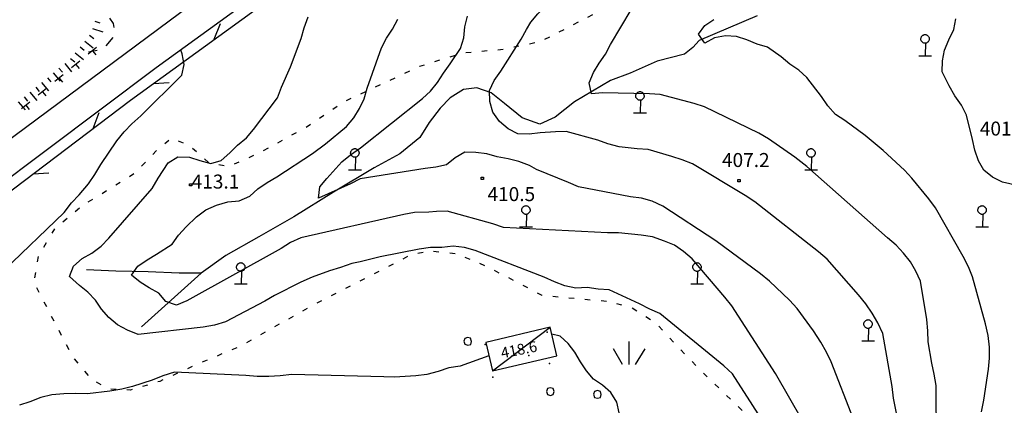
# Model space of a CAD drawing. Extents: x 1493470 to 1496130, y 5072142 to 5073830.
# Drawn here: x 1495360 to 1495544, y 5073625 to 5073697 of the extents above; entities that cross this region are included whole.
import ezdxf

# ---------------------------------------------------------------- set-up
doc = ezdxf.new("R2010")
doc.units = 0
doc.header["$LTSCALE"] = 2
doc.header["$MEASUREMENT"] = 0
for name, pattern in [('03080300', [14, 7, 7]), ('05020000', [1.5, 0.5, -1]), ('07020202', [2, 1, -1])]:
    doc.linetypes.add(name, pattern=pattern)
for name, color, linetype in [('02010300', 7, 'Continuous'), ('03041100', 7, 'Continuous'), ('03080300', 7, '03080300'), ('03080500', 7, 'Continuous'), ('03090100', 7, 'Continuous'), ('04010500', 170, 'Continuous'), ('05010100', 70, 'Continuous'), ('05020111', 70, '05020000'), ('05052400', 70, 'Continuous'), ('07010101', 35, 'Continuous'), ('07010102', 32, 'Continuous'), ('07020202', 7, '07020202'), ('07030201', 7, 'Continuous'), ('08020401', 7, 'Continuous'), ('08020402', 10, 'Continuous'), ('08020501', 7, 'Continuous'), ('V05020111', 70, 'Continuous')]:
    doc.layers.add(name, color=color, linetype=linetype)
doc.styles.add('LEROY', font='LEROY', dxfattribs={"height": 0.2})
doc.styles.add('LEROYIT', font='LEROYIT', dxfattribs={"height": 0.2})

# ---------------------------------------------------------------- blocks, each defined once
blk = doc.blocks.new('Q0040300')
at = {"linetype": 'Continuous'}
blk.add_line((0.003, 0.006), (1.242, -0.795), dxfattribs=at)
blk = doc.blocks.new('Q0030300')
at = {"linetype": 'Continuous'}
blk.add_line((-0.006, -0.003), (1.335, 0.837), dxfattribs=at)
blk = doc.blocks.new('05010100')
at = {"linetype": 'Continuous'}
for p, q in [((-0.3, 0.3), (-0.4, 0.01)), ((-0.4, 0.01), (-0.3, -0.31)), ((-0.02, 0.39), (-0.3, 0.3)), ((0.29, 0.31), (-0.02, 0.39)), ((0.39, -0.01), (0.29, 0.31)), ((-0.3, -0.31), (0, -0.41)), ((0, -0.41), (0.3, -0.32)), ((0.3, -0.32), (0.39, -0.01))]:
    blk.add_line(p, q, dxfattribs=at)
blk = doc.blocks.new('05052400')
at = {"linetype": 'Continuous'}
for p, q in [((-0.013, -1.033), (0.009, 1.124)), ((-0.609, -1.039), (-1.463, 0.446)), ((0.59, -1.034), (1.476, 0.438))]:
    blk.add_line(p, q, dxfattribs=at)
blk = doc.blocks.new('Q0130050')
at = {"linetype": 'Continuous'}
blk.add_line((0, 0), (0, -1), dxfattribs=at)
blk = doc.blocks.new('Q0130025')
at = {"linetype": 'Continuous'}
blk.add_line((0, 0), (0, -0.5), dxfattribs=at)
blk = doc.blocks.new('Q0010010')
at = {"linetype": 'Continuous'}
for p, q in [((-0.481, 0), (0.517, -0.001)), ((0, 0), (0.008, 0.488))]:
    blk.add_line(p, q, dxfattribs=at)
blk = doc.blocks.new('08020401')
at = {"linetype": 'Continuous'}
for p, q in [((-0.1, -0.1), (-0.1, 0.1)), ((-0.1, 0.1), (0.1, 0.1)), ((0.1, 0.1), (0.1, -0.1)), ((0.1, -0.1), (-0.1, -0.1))]:
    blk.add_line(p, q, dxfattribs=at)
blk = doc.blocks.new('R0120025')
at = {"linetype": 'Continuous'}
for p, q in [((-0.3, 1.13), (-0.26, 1.16)), ((-0.26, 1.16), (-0.21, 1.19)), ((-0.21, 1.19), (-0.16, 1.22)), ((-0.16, 1.22), (-0.11, 1.23)), ((-0.11, 1.23), (-0.06, 1.24)), ((-0.06, 1.24), (-0.01, 1.25)), ((-0.01, 1.25), (-0.01, 1.25)), ((-0.01, 1.25), (0.04, 1.24)), ((0.04, 1.24), (0.09, 1.23)), ((0.09, 1.23), (0.14, 1.21)), ((0.14, 1.21), (0.19, 1.19)), ((0.19, 1.19), (0.23, 1.16)), ((0.23, 1.16), (0.28, 1.12)), ((-0.51, 0.75), (-0.5, 0.8)), ((-0.51, 0.73), (-0.51, 0.75)), ((-0.51, 0.68), (-0.51, 0.73)), ((-0.5, 0.63), (-0.51, 0.68)), ((-0.5, 0.8), (-0.49, 0.86)), ((-0.48, 0.57), (-0.5, 0.63)), ((-0.49, 0.86), (-0.47, 0.91)), ((-0.46, 0.52), (-0.48, 0.57)), ((-0.47, 0.91), (-0.45, 0.96)), ((-0.43, 0.48), (-0.46, 0.52)), ((-0.45, 0.96), (-0.42, 1.01)), ((-0.39, 0.43), (-0.43, 0.48)), ((-0.42, 1.01), (-0.38, 1.05)), ((-0.36, 0.39), (-0.39, 0.43)), ((-0.38, 1.05), (-0.35, 1.09)), ((-0.31, 0.35), (-0.36, 0.39)), ((-0.35, 1.09), (-0.3, 1.13)), ((-0.27, 0.32), (-0.31, 0.35)), ((-0.22, 0.29), (-0.27, 0.32)), ((-0.17, 0.26), (-0.22, 0.29)), ((-0.12, 0.24), (-0.17, 0.26)), ((-0.07, 0.23), (-0.12, 0.24)), ((-0.02, 0.23), (-0.07, 0.23)), ((-0.01, 0.23), (-0.02, 0.23)), ((0.05, 0.23), (-0.01, 0.23)), ((0.05, 0.23), (0.01, -1.21)), ((0.1, 0.25), (0.05, 0.23)), ((0.15, 0.26), (0.1, 0.25)), ((0.2, 0.29), (0.15, 0.26)), ((0.24, 0.32), (0.2, 0.29)), ((0.29, 0.35), (0.24, 0.32)), ((0.28, 1.12), (0.32, 1.08)), ((0.33, 0.39), (0.29, 0.35)), ((0.32, 1.08), (0.35, 1.04)), ((0.36, 0.43), (0.33, 0.39)), ((0.35, 1.04), (0.39, 1)), ((0.39, 0.48), (0.36, 0.43)), ((0.39, 1), (0.41, 0.95)), ((0.42, 0.53), (0.39, 0.48)), ((0.41, 0.95), (0.44, 0.9)), ((0.44, 0.58), (0.42, 0.53)), ((0.44, 0.9), (0.45, 0.84)), ((0.46, 0.63), (0.44, 0.58)), ((0.45, 0.84), (0.47, 0.79)), ((0.47, 0.69), (0.46, 0.63)), ((0.47, 0.79), (0.47, 0.73)), ((0.47, 0.73), (0.47, 0.69)), ((-0.75, -1.23), (0.74, -1.22))]:
    blk.add_line(p, q, dxfattribs=at)
blk = doc.blocks.new('CAMP_C901CC23')
at = {"layer": 'V05020111', "linetype": 'Continuous', "xscale": 1.600000023841858, "yscale": 1.600000023841858, "zscale": 1.600000023841858}
for p in [(1495528.813, 5073692.386), (1495475.78, 5073681.779), (1495422.747, 5073671.172), (1495507.6, 5073671.172), (1495454.567, 5073660.566), (1495539.42, 5073660.566), (1495401.534, 5073649.959), (1495486.387, 5073649.959), (1495518.207, 5073639.353)]:
    blk.add_blockref('R0120025', p, dxfattribs=at)

msp = doc.modelspace()

# ---------------------------------------------------------------- linework, layer by layer
at = {"layer": '02010300', "linetype": 'Continuous', "flags": 128}
for points in [[(1495230.19, 5073603.24), (1495232.4, 5073601.81), (1495236.36, 5073601.77), (1495267.15, 5073615.34), (1495291.84, 5073626.85), (1495299.61, 5073631.73), (1495309.89, 5073638.86), (1495406.75, 5073710.72), (1495432.29, 5073729.38), (1495444.39, 5073738.12), (1495454.54, 5073745.05), (1495464.72, 5073751.62), (1495472.95, 5073756.62), (1495487.07, 5073764.35), (1495502.64, 5073772.33), (1495527.05, 5073784.99), (1495556.67, 5073800)], [(1495569.92, 5073800), (1495568.58, 5073799.31), (1495541.29, 5073785.63), (1495508.26, 5073768.56), (1495479.28, 5073753.52), (1495466.7, 5073745.89), (1495439.97, 5073727.56), (1495414.95, 5073709.38), (1495385.79, 5073688.17), (1495355.04, 5073665.1), (1495322.55, 5073641.38), (1495303.99, 5073627.66), (1495296.64, 5073622.92), (1495294.78, 5073621.8)]]:
    msp.add_lwpolyline(points, dxfattribs=at)
at = {"layer": '03041100', "linetype": 'Continuous', "flags": 128}
msp.add_lwpolyline([(1495448.33, 5073631.81), (1495460.29, 5073634.65), (1495459.03, 5073639.96), (1495447.07, 5073637.13)], close=True, dxfattribs=at)
at = {"layer": '03080300', "linetype": '03080300', "flags": 128}
msp.add_lwpolyline([(1495311.36, 5073595.57), (1495308.22, 5073597.23), (1495306.12, 5073598.94), (1495304.87, 5073600.28), (1495304.11, 5073601.58), (1495295.84, 5073617.02), (1495297.17, 5073619.85), (1495299.79, 5073622.2), (1495318.76, 5073635.16), (1495351.24, 5073659.64), (1495380.97, 5073682.16), (1495415.65, 5073707.37), (1495448.65, 5073731.26), (1495467.14, 5073743.8)], dxfattribs=at)
at = {"layer": '03090100', "linetype": 'Continuous', "flags": 128}
msp.add_lwpolyline([(1495448.33, 5073631.81), (1495459.03, 5073639.96)], dxfattribs=at)
at = {"layer": '04010500', "linetype": 'Continuous', "flags": 128}
for points in [[(1495497.58, 5073697.87), (1495486.78, 5073693.28), (1495485.58, 5073691.98), (1495484.05, 5073690.73), (1495478.96, 5073689.4), (1495473.92, 5073687.17), (1495470.26, 5073685.84), (1495463.59, 5073681.85), (1495460, 5073679.01), (1495457.15, 5073677.7), (1495453.87, 5073678.89), (1495450.58, 5073681.55), (1495448.09, 5073683.54), (1495445.43, 5073684.49), (1495442.96, 5073684.18), (1495440.47, 5073682.59), (1495438.57, 5073680.66), (1495436.52, 5073678.01), (1495434.82, 5073675.23), (1495431.08, 5073672.18), (1495426.31, 5073669.61), (1495418.76, 5073665.09), (1495411.4, 5073660.49), (1495404.88, 5073656.73), (1495398.71, 5073653.28), (1495394.14, 5073649.98), (1495383.01, 5073640.04)], [(1495394.14, 5073649.98), (1495390.06, 5073650.01), (1495384.29, 5073650.23), (1495378.24, 5073650.37), (1495372.83, 5073650.59)]]:
    msp.add_lwpolyline(points, dxfattribs=at)
at = {"layer": '05020111', "linetype": '05020000', "flags": 128}
msp.add_lwpolyline([(1495506.57, 5073539.15), (1495506.14, 5073565.26), (1495506.31, 5073576.45), (1495508.29, 5073587.88), (1495509.99, 5073597.03), (1495510.54, 5073602.34), (1495511.72, 5073607.77), (1495511.43, 5073608.5), (1495506.04, 5073613.55), (1495486.76, 5073632.19), (1495482.65, 5073636.48), (1495478.84, 5073640.59), (1495474.33, 5073643.49), (1495470.09, 5073644.7), (1495462.33, 5073645.36), (1495457.55, 5073645.84), (1495452.71, 5073648.4), (1495447.13, 5073651.29), (1495441.73, 5073653.56), (1495436.53, 5073654.13), (1495432.93, 5073653.27), (1495415.53, 5073644.34), (1495401.27, 5073636.35), (1495393.13, 5073632.92), (1495386.45, 5073629.88), (1495380.99, 5073628.24), (1495376.71, 5073628.48), (1495373.77, 5073630.28), (1495370.22, 5073634.49), (1495363.06, 5073648.23), (1495363.92, 5073653.27), (1495366.98, 5073658.39), (1495371.98, 5073662.52), (1495381.87, 5073668.68), (1495385.79, 5073672.77), (1495388.61, 5073675.16), (1495392.13, 5073673.62), (1495395.54, 5073670.54), (1495399.32, 5073669.86), (1495405.16, 5073672.49), (1495413.61, 5073677.13), (1495420.67, 5073681.88), (1495434.83, 5073688.51), (1495442.94, 5073691.01), (1495449.84, 5073691.59), (1495457.26, 5073693.09), (1495467.21, 5073698.22), (1495474.35, 5073703.55), (1495492.88, 5073714.33), (1495498.68, 5073715.22), (1495503.92, 5073715.5), (1495508.47, 5073715.58), (1495527.41, 5073716.63), (1495536.31, 5073710.72)], dxfattribs=at)
at = {"layer": '07010101', "linetype": 'Continuous', "flags": 128}
for points in [[(1495456.52, 5073669.3), (1495455.18, 5073669.99), (1495453.25, 5073670.77), (1495451.23, 5073671.27), (1495449.21, 5073671.63), (1495447.27, 5073672.18), (1495445.21, 5073672.46), (1495443.15, 5073672.51), (1495441.4, 5073671.44), (1495439.79, 5073670.15), (1495437.81, 5073669.7), (1495435.81, 5073669.48), (1495423.68, 5073667.56), (1495421.9, 5073666.63), (1495415.93, 5073663.95), (1495416.22, 5073666.05), (1495417.49, 5073667.62), (1495420.29, 5073670.7), (1495421.89, 5073671.98), (1495423.79, 5073673.33), (1495435.31, 5073682.47), (1495436.79, 5073683.84), (1495438.11, 5073685.46), (1495439.22, 5073687.22), (1495440.47, 5073688.91), (1495442.35, 5073691.8), (1495443, 5073693.77), (1495443.17, 5073695.83), (1495443.67, 5073697.77)], [(1495515.47, 5073622.83), (1495511.33, 5073633.5), (1495510.43, 5073635.33), (1495509.39, 5073637.16), (1495508.04, 5073639.26), (1495504.99, 5073643.45), (1495503.57, 5073644.95), (1495499.85, 5073648.51), (1495498.18, 5073649.88), (1495489.88, 5073655.99), (1495479.99, 5073662.47), (1495478.01, 5073663.38), (1495476.06, 5073663.94), (1495473.99, 5073664.22), (1495464.31, 5073666.06), (1495462.43, 5073666.83), (1495456.52, 5073669.3)]]:
    msp.add_lwpolyline(points, dxfattribs=at)
at = {"layer": '07010102', "linetype": 'Continuous', "flags": 128}
for points in [[(1495454.62, 5073695.3), (1495455.44, 5073696.67), (1495456.78, 5073698.24), (1495458.17, 5073699.7), (1495459.62, 5073701.47), (1495460.15, 5073703.48), (1495460.99, 5073705.41), (1495462.13, 5073707.16), (1495463.27, 5073709.16), (1495466.84, 5073716.29), (1495467.32, 5073718.27), (1495468.36, 5073721.73), (1495470.24, 5073726.94), (1495471.08, 5073728.79), (1495472.3, 5073730.48), (1495473.71, 5073731.97), (1495486.82, 5073747.27), (1495488.42, 5073749.36), (1495497.09, 5073762.05), (1495496.71, 5073762.57)], [(1495531, 5073608.95), (1495530.82, 5073629.1), (1495530.48, 5073631.22), (1495530.04, 5073633.23), (1495529.39, 5073637.23), (1495529.3, 5073639.29), (1495529.09, 5073641.37), (1495527.96, 5073648.52), (1495527.08, 5073650.35), (1495526.05, 5073652.1), (1495524.76, 5073653.72), (1495523.4, 5073655.19), (1495521.77, 5073656.55), (1495506.78, 5073669.83), (1495504.53, 5073671.6), (1495499.69, 5073674.99), (1495497.87, 5073676.01), (1495487.75, 5073680.96), (1495485.83, 5073681.58), (1495479.54, 5073683.23), (1495477.53, 5073683.38), (1495468.81, 5073683.55), (1495466.75, 5073683.38), (1495466.28, 5073685.38), (1495467.09, 5073687.32), (1495468.17, 5073689.05), (1495469.36, 5073690.74), (1495470.3, 5073692.55), (1495477.96, 5073705.47)], [(1495422.18, 5073651.78), (1495420.04, 5073651.08), (1495418.03, 5073650.45), (1495414.78, 5073649.23), (1495412.65, 5073648.3), (1495407.78, 5073645.85), (1495405.98, 5073644.78), (1495398.66, 5073640.97), (1495396.63, 5073640.34), (1495394.52, 5073639.97), (1495382.43, 5073638.59), (1495380.46, 5073639.38), (1495378.59, 5073640.41), (1495376.93, 5073641.76), (1495375.58, 5073643.3), (1495374.48, 5073645), (1495373.07, 5073646.49), (1495371.48, 5073647.73), (1495369.67, 5073649.38), (1495370.41, 5073651.31), (1495372, 5073652.72), (1495373.8, 5073653.73), (1495375.51, 5073655.02), (1495376.97, 5073656.52), (1495385.02, 5073665.72), (1495386.12, 5073667.66), (1495387.99, 5073670.53), (1495389.8, 5073671.63), (1495391.97, 5073671.59), (1495393.86, 5073670.94), (1495395.91, 5073670.41), (1495397.85, 5073670.98), (1495399.46, 5073672.38), (1495400.91, 5073673.8), (1495402.56, 5073675.18), (1495403.89, 5073676.74), (1495408.34, 5073682.62), (1495409.08, 5073684.56), (1495410.75, 5073688.34), (1495412.76, 5073693.67), (1495413.29, 5073695.63), (1495414.04, 5073697.66)], [(1495436.47, 5073661.36), (1495433.82, 5073661.26), (1495431.82, 5073660.91), (1495412.65, 5073656.59), (1495410.78, 5073655.69), (1495409.02, 5073654.58), (1495391.49, 5073644.84), (1495389.53, 5073644.06), (1495387.59, 5073644.73), (1495386.27, 5073646.28), (1495384.49, 5073647.25), (1495382.79, 5073648.35), (1495381.16, 5073649.62), (1495382.34, 5073651.28), (1495384.06, 5073652.5), (1495385.83, 5073653.52), (1495388.74, 5073655.42), (1495389.95, 5073657.09), (1495391.33, 5073658.59), (1495393.26, 5073660.48), (1495395.02, 5073661.78), (1495396.99, 5073662.66), (1495399.07, 5073663.24), (1495401.21, 5073663.45), (1495403.16, 5073664.29), (1495404.69, 5073665.66), (1495406.44, 5073666.87), (1495408.22, 5073667.91), (1495414.85, 5073672.26), (1495417.27, 5073674.04), (1495421.19, 5073677.27), (1495422.56, 5073678.91), (1495423.6, 5073680.62), (1495424.44, 5073682.45), (1495425.01, 5073684.38), (1495427.69, 5073691.92), (1495428.62, 5073693.7), (1495429.74, 5073695.4), (1495430.74, 5073697.22)], [(1495539.29, 5073624.2), (1495539.74, 5073626.39), (1495540.61, 5073632.17), (1495540.77, 5073634.17), (1495540.77, 5073636.26), (1495540.5, 5073638.41), (1495540.03, 5073640.56), (1495537.63, 5073649.3), (1495536.84, 5073651.19), (1495535.88, 5073653.1), (1495530.73, 5073662.12), (1495529.48, 5073663.84), (1495526.33, 5073667.69), (1495524.93, 5073669.14), (1495521.01, 5073672.8), (1495517.66, 5073675.59), (1495513.87, 5073678.41), (1495512.15, 5073679.52), (1495510.71, 5073681.13), (1495509.52, 5073682.87), (1495506.81, 5073686.39), (1495505.32, 5073687.73), (1495503.63, 5073688.86), (1495502, 5073690.2), (1495499.47, 5073692.03), (1495497.55, 5073692.6), (1495495.65, 5073693.41), (1495493.72, 5073694.03), (1495491.65, 5073694.16), (1495489.63, 5073693.74), (1495487.8, 5073692.77), (1495486.62, 5073694.42), (1495487.84, 5073696.08), (1495489.5, 5073697.2)], [(1495545.89, 5073666.3), (1495543.16, 5073666.95), (1495541.33, 5073667.88), (1495539.73, 5073669.13), (1495538.72, 5073670.91), (1495538.01, 5073672.88), (1495537.62, 5073674.88), (1495536.46, 5073679.38), (1495535.54, 5073681.23), (1495534.35, 5073682.99), (1495533.25, 5073684.84), (1495531.94, 5073687.41), (1495532.01, 5073689.46), (1495532.41, 5073691.49), (1495533.21, 5073693.41), (1495534.13, 5073695.31), (1495534.52, 5073697.3)], [(1495525, 5073616.19), (1495522.93, 5073626.76), (1495522.67, 5073628.93), (1495520.91, 5073638.79), (1495519.99, 5073640.77), (1495518.95, 5073642.56), (1495517.76, 5073644.28), (1495516.4, 5073645.99), (1495510.56, 5073652.59), (1495508.97, 5073653.97), (1495497.09, 5073663.27), (1495495.32, 5073664.45), (1495485.5, 5073670.3), (1495483.63, 5073671.06), (1495481.7, 5073671.72), (1495477.27, 5073672.97), (1495475.26, 5073673.09), (1495471.88, 5073673.49), (1495469.79, 5073674.08), (1495467.89, 5073674.72), (1495462.05, 5073676.34), (1495460.03, 5073676.31), (1495457.17, 5073676.11), (1495455.15, 5073675.84), (1495453.06, 5073675.88), (1495451.22, 5073676.83), (1495449.62, 5073678.2), (1495448.41, 5073679.91), (1495447.82, 5073681.94), (1495447.77, 5073683.96), (1495448.63, 5073685.83), (1495449.87, 5073687.57), (1495453.66, 5073693.52), (1495454.62, 5073695.3)], [(1495357.41, 5073650.48), (1495368.66, 5073661.31), (1495369.99, 5073663.05), (1495371.42, 5073664.54), (1495373.18, 5073666.59), (1495374.38, 5073668.33), (1495375.5, 5073670.21), (1495378.44, 5073674.59), (1495379.83, 5073676.31), (1495381.24, 5073677.77), (1495382.9, 5073679.25), (1495390.55, 5073686.84), (1495390.96, 5073688.81), (1495390.6, 5073690.78), (1495390.35, 5073691.48)], [(1495510.87, 5073614.05), (1495500.95, 5073631.34), (1495492.82, 5073643.92), (1495491.57, 5073645.55), (1495485.49, 5073652.66), (1495483.87, 5073654.05), (1495482.19, 5073655.19), (1495480.32, 5073655.97), (1495478.06, 5073656.77), (1495475.99, 5073657.09), (1495471.76, 5073657.48), (1495469.69, 5073657.48), (1495450.39, 5073658.47), (1495448.39, 5073659.15), (1495439.91, 5073661.53), (1495437.89, 5073661.49), (1495436.47, 5073661.36)], [(1495503.76, 5073614.46), (1495492.94, 5073631.3), (1495491.34, 5073632.76), (1495479.44, 5073642.5), (1495477.57, 5073643.28), (1495475.68, 5073644.28), (1495470.02, 5073646.9), (1495468, 5073647.01), (1495465.92, 5073647.36), (1495463.8, 5073647.21), (1495461.75, 5073647.65), (1495459.83, 5073648.38), (1495457.91, 5073649.24), (1495445.08, 5073654.22), (1495443.1, 5073654.77), (1495440.98, 5073655), (1495438.89, 5073654.77), (1495436.82, 5073654.78), (1495434.67, 5073654.48), (1495427.42, 5073653.05), (1495423.73, 5073652.12), (1495422.18, 5073651.78)], [(1495471.68, 5073622.5), (1495471.88, 5073624.05), (1495471.46, 5073626.02), (1495470.35, 5073627.82), (1495468.81, 5073629.15), (1495467.12, 5073630.28), (1495465.82, 5073631.81), (1495464.69, 5073633.5), (1495463.65, 5073635.3), (1495462.41, 5073636.92), (1495460.89, 5073638.27), (1495459.34, 5073638.67)], [(1495447.66, 5073634.65), (1495442.34, 5073632.68), (1495440.23, 5073632.39), (1495438.24, 5073631.74), (1495436.1, 5073631.17), (1495434.09, 5073630.92), (1495430.12, 5073630.63), (1495428.11, 5073630.74), (1495411.03, 5073631.16)], [(1495411.03, 5073631.16), (1495408.85, 5073630.91), (1495406.75, 5073630.76), (1495404.56, 5073630.77), (1495402.44, 5073630.99), (1495389.15, 5073631.58), (1495387.03, 5073630.91), (1495384.99, 5073630.12), (1495381.36, 5073628.91), (1495379.37, 5073628.44), (1495377.17, 5073628.03), (1495373, 5073627.55), (1495370.83, 5073627.62), (1495368.59, 5073627.58), (1495366.38, 5073627.38), (1495364.32, 5073626.88), (1495362.29, 5073626.05), (1495360.36, 5073625.44)]]:
    msp.add_lwpolyline(points, dxfattribs=at)
at = {"layer": '07020202', "linetype": '07020202', "flags": 128}
msp.add_lwpolyline([(1495371.37, 5073702.94), (1495375.8, 5073699.33), (1495377.76, 5073696.46), (1495378.08, 5073694.2), (1495375.81, 5073691.57), (1495373.16, 5073691.1)], dxfattribs=at)
at = {"layer": '08020402', "linetype": 'Continuous'}
msp.add_point((1495455.08, 5073634.71), dxfattribs=at)
at = {"layer": '08020501', "linetype": 'Continuous'}
for p in [(1495458.48, 5073639.03), (1495446.98, 5073636.73), (1495458.93, 5073633.17), (1495448.39, 5073630.66)]:
    msp.add_point(p, dxfattribs=at)

# ---------------------------------------------------------------- block references
at = {"layer": '03080300', "linetype": 'Continuous'}
for name, p, xscale, yscale, zscale, rotation in [('Q0030300', (1495396.58, 5073693.51), 1.999999999834885, 1.999999999834885, 1.999999999834885, 36.00737989305866), ('Q0040300', (1495385.26, 5073685.28), 1.999999999834885, 1.999999999834885, 1.999999999834885, 36.00737989305866), ('Q0030300', (1495374.03, 5073676.91), 2.000000000123956, 2.000000000123956, 2.000000000123956, 37.15088232786201), ('Q0040300', (1495362.88, 5073668.45), 2.000000000123956, 2.000000000123956, 2.000000000123956, 37.15088232786201)]:
    msp.add_blockref(name, p, dxfattribs=dict(at, xscale=xscale, yscale=yscale, zscale=zscale, rotation=rotation))
at = {"layer": '03080500', "linetype": 'Continuous', "xscale": 1.999999999515854, "yscale": 1.999999999515854, "zscale": 1.999999999515854, "rotation": 219.2873507475335}
for p in [(1495373.91, 5073691.35), (1495370.82, 5073688.81), (1495367.72, 5073686.28), (1495364.63, 5073683.75), (1495361.53, 5073681.22)]:
    msp.add_blockref('Q0010010', p, dxfattribs=at)
at = {"layer": '05010100', "linetype": 'Continuous', "xscale": 1.799999952316284, "yscale": 1.799999952316284, "zscale": 1.799999952316284}
for p in [(1495443.74, 5073637.33), (1495459.09, 5073627.99), (1495467.86, 5073627.46)]:
    msp.add_blockref('05010100', p, dxfattribs=at)
at = {"layer": '05052400', "linetype": 'Continuous', "xscale": 2, "yscale": 2, "zscale": 2}
msp.add_blockref('05052400', (1495473.75, 5073635.06), dxfattribs=at)
at = {"layer": '07030201', "linetype": 'Continuous'}
for name, p, xscale, yscale, zscale, rotation in [('Q0130025', (1495374.36, 5073696.85), 1.999999999557602, 1.999999999557602, 1.999999999557602, 71.75541657586932), ('Q0130050', (1495373.93, 5073695.52), 1.999999999557602, 1.999999999557602, 1.999999999557602, 71.75541657586932), ('Q0130050', (1495372.49, 5073693.17), 2.000000000369647, 2.000000000369647, 2.000000000369647, 50.90970483633196), ('Q0130025', (1495373.37, 5073694.26), 2.000000000369647, 2.000000000369647, 2.000000000369647, 50.90970483633196), ('Q0130050', (1495370.72, 5073691), 2.000000000369647, 2.000000000369647, 2.000000000369647, 50.90970483633196), ('Q0130025', (1495371.61, 5073692.08), 2.000000000369647, 2.000000000369647, 2.000000000369647, 50.90970483633196), ('Q0130025', (1495369.84, 5073689.91), 2.000000000369647, 2.000000000369647, 2.000000000369647, 50.90970483633196), ('Q0130025', (1495367.69, 5073688.12), 2.000000000014681, 2.000000000014681, 2.000000000014681, 39.49068832759137), ('Q0130050', (1495368.77, 5073689.01), 2.000000000014681, 2.000000000014681, 2.000000000014681, 39.49068832759137), ('Q0130050', (1495364.45, 5073685.45), 2.000000000014681, 2.000000000014681, 2.000000000014681, 39.49068832759137), ('Q0130025', (1495365.53, 5073686.34), 2.000000000014681, 2.000000000014681, 2.000000000014681, 39.49068832759137), ('Q0130050', (1495366.61, 5073687.23), 2.000000000014681, 2.000000000014681, 2.000000000014681, 39.49068832759137), ('Q0130050', (1495362.28, 5073683.67), 2.000000000014681, 2.000000000014681, 2.000000000014681, 39.49068832759137), ('Q0130025', (1495363.36, 5073684.56), 2.000000000014681, 2.000000000014681, 2.000000000014681, 39.49068832759137), ('Q0130050', (1495360.12, 5073681.89), 2.000000000014681, 2.000000000014681, 2.000000000014681, 39.49068832759137), ('Q0130025', (1495361.2, 5073682.78), 2.000000000014681, 2.000000000014681, 2.000000000014681, 39.49068832759137)]:
    msp.add_blockref(name, p, dxfattribs=dict(at, xscale=xscale, yscale=yscale, zscale=zscale, rotation=rotation))
at = {"layer": '08020401', "linetype": 'Continuous', "xscale": 2, "yscale": 2, "zscale": 2}
for p in [(1495446.43, 5073667.63), (1495494.17, 5073667.2), (1495392.18, 5073666.44)]:
    msp.add_blockref('08020401', p, dxfattribs=at)
at = {"layer": 'V05020111', "linetype": 'Continuous'}
msp.add_blockref('CAMP_C901CC23', (0, 0), dxfattribs=at)

# ---------------------------------------------------------------- texts
at = {"layer": '08020401', "linetype": 'Continuous', "style": 'LEROYIT'}
for s, p in [('401.7', (1495538.97, 5073675.59)), ('407.2', (1495491.01, 5073669.74)), ('413.1', (1495392.37, 5073665.73)), ('410.5', (1495447.4, 5073663.4))]:
    msp.add_text(s, height=2.6, dxfattribs=at).set_placement(p)
at = {"layer": '08020402', "linetype": 'Continuous', "style": 'LEROY'}
msp.add_text('418.6', height=2, rotation=11.2795, dxfattribs=at).set_placement((1495450.09, 5073634.13))

doc.saveas('drawing.dxf')
